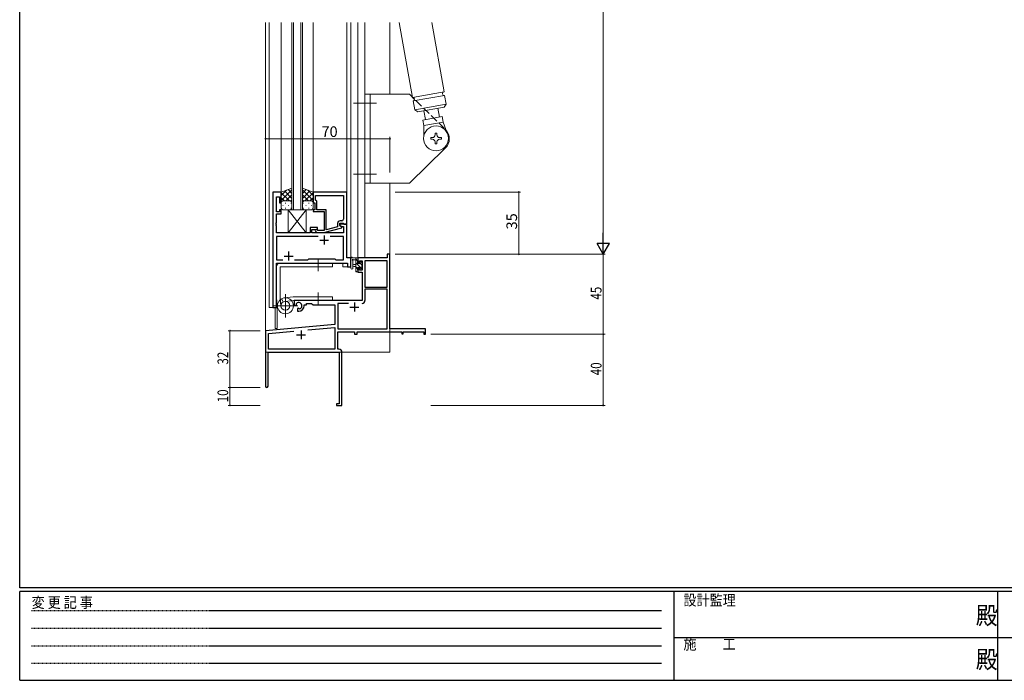
# Model space of a CAD drawing. Extents: x 0 to 1133, y 0 to 806.
# Drawn here: x 4 to 558, y 0 to 372 of the extents above; entities that cross this region are included whole.
import ezdxf

# ---------------------------------------------------------------- set-up
doc = ezdxf.new("R2010")
doc.units = 0
for name, pattern in [('HIDDEN', [0.375, 0.25, -0.125]), ('YCENTER_1', [13, 10, -1, 1, -1]), ('YHIDDEN_1', [4, 3, -1])]:
    doc.linetypes.add(name, pattern=pattern)
for name, color, linetype, lineweight in [('YKK_11', 7, 'CONTINUOUS', 30), ('YKK_12', 2, 'CONTINUOUS', 13), ('YKK_13', 4, 'CONTINUOUS', 13), ('YKK_D', 6, 'CONTINUOUS', 13)]:
    doc.layers.add(name, color=color, linetype=linetype, lineweight=lineweight)
doc.layers.add('YKK_ZWAK', color=7, linetype='CONTINUOUS')
doc.styles.get("Standard").update_dxf_attribs({"font": 'ROMANS.SHX', "bigfont": 'EXTFONT.SHX'})
doc.styles.add('YKK_OSSTYLE1', font='romans.shx', dxfattribs={"width": 0.9, "bigfont": 'EXTFONT.SHX'})

# ---------------------------------------------------------------- blocks, each defined once
blk = doc.blocks.new('A201')
at = {"layer": 'YKK_ZWAK', "color": 254, "linetype": 'Continuous'}
for p, q in [((21, 35), (21, 410)), ((571, 35), (21, 35)), ((544, 34), (21, 34)), ((21, 9), (21, 34)), ((205, 34), (205, 9)), ((296, 34), (296, 9)), ((21, 9), (544, 9))]:
    blk.add_line(p, q, dxfattribs=at)
at = {"layer": 'YKK_ZWAK', "color": 131, "linetype": 'HIDDEN'}
for p, q in [((24.28, 28.63), (201.57, 28.63)), ((24.28, 23.68), (201.57, 23.68)), ((24.28, 18.74), (201.57, 18.74)), ((24.28, 13.79), (201.57, 13.79))]:
    blk.add_line(p, q, dxfattribs=at)
at = {"layer": 'YKK_ZWAK', "color": 131, "linetype": 'Continuous'}
for p, q in [((205, 21), (297, 21)), ((297, 21), (389, 21))]:
    blk.add_line(p, q, dxfattribs=at)
at = {"layer": 'YKK_ZWAK', "color": 131, "linetype": 'Continuous', "style": 'YKK_OSSTYLE1', "width": 0.9}
for s, p in [('設計監理', (207.69, 30.05)), ('変 更 記 事', (24.37, 29.39)), ('施\u3000\u3000工', (207.69, 17.68))]:
    blk.add_text(s, height=3, dxfattribs=at).set_placement(p)
at = {"layer": 'YKK_ZWAK', "color": 254, "linetype": 'Continuous', "style": 'YKK_OSSTYLE1', "width": 0.9}
for p in [(289.94, 24.75), (289.94, 12.37)]:
    blk.add_text('殿', height=5, dxfattribs=at).set_placement(p)

msp = doc.modelspace()

# ---------------------------------------------------------------- linework, layer by layer
at = {"layer": 'YKK_11', "color": 0, "linetype": 'ByBlock', "lineweight": -2, "ltscale": 0.5}
for p, q in [((146.5, 274.72), (146.5, 209.72)), ((151.1, 274.72), (146.5, 274.72)), ((148.43, 263.52), (148.43, 272.02)), ((148.43, 272.02), (150.1, 272.02)), ((150.1, 272.02), (150.1, 268.72)), ((151.1, 268.72), (151.1, 274.72)), ((188.1, 274.72), (169.1, 274.72)), ((169.1, 274.72), (169.1, 268.72)), ((170.4, 272.79), (186.17, 272.79)), ((170.4, 270.22), (170.4, 272.79)), ((170.4, 272.79), (186.17, 272.79)), ((186.17, 272.79), (186.17, 259.52)), ((188.1, 256.72), (188.1, 274.72)), ((150.1, 268.72), (151.1, 268.72)), ((169.1, 268.72), (170.1, 268.72)), ((170.1, 268.72), (170.1, 264.72)), ((170.6, 270.02), (170.4, 270.22)), ((171.1, 269.52), (170.6, 270.02)), ((171.1, 264.72), (171.1, 269.52)), ((150.1, 263.52), (148.43, 263.52)), ((148.43, 257.67), (148.43, 262.52)), ((148.43, 262.52), (151.1, 262.52)), ((151.1, 264.72), (150.1, 264.72)), ((150.1, 264.72), (150.1, 263.52)), ((151.1, 262.52), (151.1, 264.72)), ((170.1, 264.72), (169.1, 264.72)), ((169.1, 264.72), (169.1, 263.72)), ((169.1, 263.72), (175.2, 263.72)), ((176.5, 264.72), (171.1, 264.72)), ((175.2, 263.72), (175.2, 262.67)), ((175.2, 262.67), (175.32, 262.49)), ((175.32, 261.94), (175.2, 261.76)), ((175.2, 261.76), (175.2, 261.67)), ((175.2, 261.67), (175.32, 261.49)), ((175.32, 260.94), (175.2, 260.76)), ((175.2, 260.76), (175.2, 253.12)), ((175.32, 262.49), (175.32, 261.94)), ((175.32, 261.49), (175.32, 260.94)), ((176.5, 253.51), (176.5, 264.72)), ((148.31, 257.49), (148.43, 257.67)), ((148.31, 256.94), (148.31, 257.49)), ((148.43, 256.76), (148.31, 256.94)), ((148.31, 256.49), (148.43, 256.67)), ((148.31, 255.94), (148.31, 256.49)), ((148.43, 255.76), (148.31, 255.94)), ((148.43, 256.67), (148.43, 256.76)), ((148.43, 251.72), (148.43, 255.76)), ((182.8, 255.19), (176.5, 253.51)), ((182.8, 257.02), (182.8, 255.19)), ((184.1, 255.92), (184.1, 257.22)), ((184.1, 257.22), (185.9, 257.22)), ((188.1, 256.72), (184.1, 256.72)), ((184.1, 256.72), (184.1, 255.92)), ((185.3, 255.22), (184.1, 255.92)), ((184.1, 255.92), (184.96, 255.42)), ((185.17, 258.52), (184.3, 258.52)), ((184.96, 255.42), (186.17, 255.42)), ((185.3, 254.62), (185.3, 255.22)), ((185.9, 257.22), (186.1, 257.02)), ((186.1, 257.02), (186.4, 256.72)), ((186.17, 255.42), (186.17, 251.72)), ((186.4, 256.72), (188.1, 256.72)), ((188.1, 237.72), (188.1, 256.72)), ((167.4, 251.72), (148.43, 251.72)), ((171.95, 249.79), (148.43, 249.79)), ((148.43, 249.79), (148.43, 236.65)), ((171.95, 249.79), (148.43, 249.79)), ((171.6, 254.72), (167.4, 254.72)), ((167.4, 254.72), (167.4, 251.72)), ((168.4, 251.72), (168.4, 253.72)), ((168.4, 253.72), (171.6, 253.72)), ((186.17, 251.72), (168.4, 251.72)), ((170.47, 252.69), (171.25, 251.92)), ((171.25, 251.92), (175.19, 251.92)), ((171.74, 253.12), (171.32, 253.54)), ((171.6, 253.72), (171.6, 254.72)), ((175.2, 253.12), (171.74, 253.12)), ((175.19, 251.92), (185.3, 254.62)), ((186.17, 249.79), (178.65, 249.79)), ((186.17, 236.65), (186.17, 249.79)), ((148.43, 236.65), (151.95, 236.65)), ((148.43, 209.72), (148.43, 234.72)), ((148.43, 234.72), (188.37, 234.72)), ((158.65, 236.65), (166.13, 236.65)), ((166.13, 236.65), (166.7, 237.22)), ((166.7, 237.22), (181.3, 237.22)), ((181.3, 237.22), (181.87, 236.65)), ((181.87, 236.65), (186.17, 236.65)), ((190.3, 237.72), (188.1, 237.72)), ((188.37, 234.72), (188.37, 232.72)), ((188.37, 232.72), (190.3, 232.72)), ((190.3, 232.72), (190.3, 237.72)), ((146.5, 209.72), (148.43, 209.72))]:
    msp.add_line(p, q, dxfattribs=at)
at = {"layer": 'YKK_11', "color": 2, "ltscale": 0.5}
for p, q in [((175.3, 250.22), (175.3, 245.22)), ((172.8, 247.72), (177.8, 247.72)), ((152.8, 238.72), (157.8, 238.72)), ((155.3, 241.22), (155.3, 236.22))]:
    msp.add_line(p, q, dxfattribs=at)
at = {"layer": 'YKK_11', "color": 0, "linetype": 'ByBlock', "lineweight": -2}
for p, q in [((212.3, 239.72), (210.67, 239.72)), ((210.67, 239.72), (210.67, 237.72)), ((212.3, 197.72), (212.3, 239.72)), ((210.67, 237.72), (194.3, 237.72)), ((194.3, 237.72), (194.3, 234.92)), ((194.3, 234.92), (195.1, 234.92)), ((195.1, 234.92), (195.1, 236.09)), ((195.1, 236.09), (196.6, 236.09)), ((196.6, 236.09), (196.6, 230.82)), ((198.23, 236.09), (198.23, 221.22)), ((198.23, 236.09), (198.23, 221.22)), ((210.67, 236.09), (198.23, 236.09)), ((210.67, 221.22), (210.67, 236.09)), ((194.3, 231.92), (194.3, 229.62)), ((195.1, 231.92), (194.3, 231.92)), ((194.3, 229.62), (196.6, 229.62)), ((195.1, 230.82), (195.1, 231.92)), ((196.6, 230.82), (195.1, 230.82)), ((196.6, 229.62), (196.6, 213.72)), ((198.23, 221.22), (210.67, 221.22)), ((210.67, 220.02), (198.23, 220.02)), ((198.23, 220.02), (198.23, 213.69)), ((210.67, 197.72), (210.67, 220.02)), ((196.6, 213.72), (158.5, 213.72)), ((158.5, 213.72), (158.5, 211.35)), ((158.5, 211.35), (159.4, 210.83)), ((159.4, 210.83), (159.75, 211.03)), ((159.77, 211.54), (159.73, 212)), ((159.75, 211.03), (159.77, 211.54)), ((164, 210.72), (164, 211.22)), ((164, 211.22), (165.3, 211.22)), ((165.3, 212.09), (168.23, 212.09)), ((165.3, 211.22), (165.3, 212.09)), ((168.23, 212.09), (169.1, 211.22)), ((169.1, 211.22), (181.3, 211.22)), ((181.3, 211.22), (181.3, 200.13)), ((182.93, 212.09), (182.93, 197.72)), ((188.95, 212.09), (182.93, 212.09)), ((188.95, 212.09), (182.93, 212.09)), ((160.65, 209.47), (160.3, 209.27)), ((160.3, 209.27), (160.3, 207.72)), ((160.3, 207.72), (161, 207.72)), ((161.09, 209.24), (160.65, 209.47)), ((161.47, 208.98), (161.09, 209.24)), ((181.3, 200.13), (142.3, 196.72)), ((142.3, 196.72), (142.3, 165.42)), ((143.93, 195.22), (158.14, 196.47)), ((143.93, 186.35), (143.93, 195.22)), ((166.03, 197.16), (181.3, 198.49)), ((166.03, 197.16), (181.3, 198.49)), ((181.3, 198.49), (181.3, 186.35)), ((182.93, 197.72), (210.67, 197.72)), ((182.93, 196.09), (192.3, 196.09)), ((182.93, 186.35), (182.93, 196.09)), ((192.3, 196.09), (192.3, 194.72)), ((192.3, 194.72), (193.93, 194.72)), ((193.93, 196.09), (219, 196.09)), ((193.93, 194.72), (193.93, 196.09)), ((232.3, 197.72), (212.3, 197.72)), ((219, 196.09), (219, 194.92)), ((219, 194.92), (219.8, 194.92)), ((219.8, 196.09), (231.4, 196.09)), ((219.8, 194.92), (219.8, 196.09)), ((231.4, 196.09), (231.4, 194.72)), ((231.4, 194.72), (232.3, 194.72)), ((232.3, 194.72), (232.3, 197.72)), ((143.7, 184.72), (183.67, 184.72)), ((143.7, 165.42), (143.7, 184.72)), ((181.3, 186.35), (143.93, 186.35)), ((183.5, 186.35), (182.93, 186.35)), ((183.67, 184.72), (183.67, 155.62)), ((185.3, 175.67), (185.3, 184.55)), ((185.18, 175.49), (185.3, 175.67)), ((185.18, 174.94), (185.18, 175.49)), ((185.3, 174.76), (185.18, 174.94)), ((185.18, 174.49), (185.3, 174.67)), ((185.18, 173.94), (185.18, 174.49)), ((185.3, 173.76), (185.18, 173.94)), ((185.3, 174.67), (185.3, 174.76)), ((185.3, 154.72), (185.3, 173.76)), ((183.67, 155.62), (182.3, 155.62)), ((182.3, 155.62), (182.3, 154.72)), ((182.3, 154.72), (185.3, 154.72))]:
    msp.add_line(p, q, dxfattribs=at)
at = {"layer": 'YKK_11', "color": 2}
for p, q in [((192.3, 212.52), (192.3, 207.52)), ((189.8, 210.02), (194.8, 210.02)), ((159.8, 194.42), (164.8, 194.42)), ((162.3, 196.92), (162.3, 191.92))]:
    msp.add_line(p, q, dxfattribs=at)
at = {"layer": 'YKK_11', "color": 0, "linetype": 'ByBlock', "lineweight": -2, "ltscale": 0.5}
for centre, radius, start, end in [((184.3, 257.02), 1.5, 90, 180), ((185.17, 259.52), 1, 270, 360), ((170.9, 253.12), 0.6, 45, 225)]:
    msp.add_arc(centre, radius, start, end, dxfattribs=at)
at = {"layer": 'YKK_11', "color": 0, "linetype": 'ByBlock', "lineweight": -2}
for centre, radius, start, end in [((161, 210.72), 1.8, 285.3669, 134.6331), ((161, 210.72), 3, 270, 360), ((196.63, 213.69), 1.6, 270, 360), ((183.5, 184.55), 1.8, 0, 90), ((143, 165.42), 0.7, 180, 0)]:
    msp.add_arc(centre, radius, start, end, dxfattribs=at)
at = {"layer": 'YKK_12', "ltscale": 1.5}
for p, q in [((142.3, 370.22), (142.3, 184.72)), ((144.3, 370.22), (144.3, 209.72)), ((151.1, 274.72), (151.1, 370.22)), ((157.1, 370.22), (157.1, 264.71)), ((158.1, 264.71), (158.1, 370.22)), ((162.1, 370.22), (162.1, 264.71)), ((163.1, 264.71), (163.1, 370.22)), ((169.1, 274.72), (169.1, 370.22)), ((188.1, 274.42), (188.1, 370.22)), ((190.3, 232.72), (190.3, 370.22)), ((194.3, 370.22), (194.3, 237.72)), ((198.2, 370.22), (198.2, 237.72)), ((212.3, 370.22), (212.3, 329.72)), ((212.3, 279.72), (212.3, 184.72)), ((146.5, 209.72), (146.5, 274.72)), ((151.1, 274.72), (146.5, 274.72)), ((157.1, 264.71), (163.1, 264.71)), ((187.8, 256.72), (188.1, 256.72)), ((188.1, 256.72), (188.1, 237.72)), ((148.5, 209.72), (148.5, 234.72)), ((148.5, 234.72), (185.8, 234.72)), ((148.8, 234.72), (148.8, 233.77)), ((185.8, 232.72), (185.8, 234.72)), ((185.8, 232.72), (190.3, 232.72)), ((188.1, 237.72), (190.3, 237.72)), ((198.2, 237.72), (194.3, 237.72)), ((148.8, 212.33), (148.8, 197.92)), ((144.3, 209.72), (148.5, 209.72)), ((147.8, 209.72), (147.8, 197.92)), ((148.8, 197.92), (147.8, 197.92)), ((142.6, 184.72), (142.3, 184.72)), ((142.3, 184.72), (155, 184.72)), ((156.8, 184.72), (212.3, 184.72))]:
    msp.add_line(p, q, dxfattribs=at)
at = {"layer": 'YKK_13', "ltscale": 1.5}
for p, q in [((217.54, 370.22), (224.99, 327.96)), ((235.82, 370.22), (242.72, 331.09)), ((223.2, 329.72), (198.2, 329.72)), ((198.2, 329.72), (198.2, 279.72)), ((201.2, 329.72), (201.2, 279.72)), ((226.16, 326.83), (223.2, 329.72)), ((242.72, 331.09), (224.99, 327.96)), ((243.07, 329.12), (225.34, 325.99)), ((243.07, 329.12), (243.93, 324.19)), ((225.34, 325.99), (226.21, 321.07)), ((243.93, 324.19), (226.21, 321.07)), ((242.72, 322.46), (227.94, 319.85)), ((239.27, 321.85), (240.14, 316.92)), ((242.72, 322.46), (243.93, 324.19)), ((227.94, 319.85), (226.21, 321.07)), ((241.62, 317.18), (230.78, 315.27)), ((231.39, 320.46), (232.26, 315.54)), ((242.17, 314.03), (241.62, 317.18)), ((231.34, 312.12), (230.78, 315.27)), ((231.34, 312.12), (231.31, 306.18)), ((242.17, 314.03), (231.34, 312.12)), ((244.23, 308.46), (242.17, 314.03)), ((235.2, 305.4), (235.2, 304.4)), ((235.2, 305.4), (236.2, 305.4)), ((237.7, 307.9), (237.7, 306.9)), ((237.7, 307.9), (238.7, 307.9)), ((238.7, 307.9), (238.7, 306.9)), ((240.2, 305.4), (241.2, 305.4)), ((241.2, 305.4), (241.2, 304.4)), ((243.42, 299.33), (223.2, 279.72)), ((235.2, 304.4), (236.2, 304.4)), ((237.7, 302.9), (237.7, 301.9)), ((237.7, 301.9), (238.7, 301.9)), ((238.7, 302.9), (238.7, 301.9)), ((240.2, 304.4), (241.2, 304.4)), ((198.2, 279.72), (223.2, 279.72)), ((157.1, 276.86), (151.1, 274.72)), ((151.1, 269.98), (157.1, 275.98)), ((151.1, 272.81), (154.06, 275.77)), ((151.1, 274.72), (151.1, 268.72)), ((155.72, 269.71), (151.1, 274.34)), ((152.89, 269.72), (151.1, 271.51)), ((157.1, 271.16), (152.9, 275.36)), ((153.66, 269.72), (157.1, 273.15)), ((157.1, 273.99), (154.98, 276.1)), ((157.1, 276.86), (157.1, 268.72)), ((163.1, 276.86), (169.1, 274.72)), ((163.1, 268.72), (163.1, 276.86)), ((163.1, 273.99), (165.21, 276.1)), ((169.1, 269.98), (163.1, 275.98)), ((163.1, 271.16), (167.29, 275.36)), ((166.54, 269.72), (163.1, 273.15)), ((164.48, 269.71), (169.1, 274.34)), ((169.1, 272.81), (166.14, 275.77)), ((167.3, 269.72), (169.1, 271.51)), ((169.1, 274.72), (169.1, 268.72)), ((151.1, 265.72), (151.1, 268.72)), ((152.02, 267.08), (152.22, 267.08)), ((152.1, 269.72), (155.7, 269.72)), ((152.5, 269.72), (156.1, 269.72)), ((153.43, 268.49), (153.63, 268.49)), ((155.05, 267.08), (155.25, 267.08)), ((156.43, 269.66), (157.1, 270.33)), ((156.46, 268.49), (156.66, 268.49)), ((157.1, 268.72), (157.1, 265.72)), ((163.76, 269.66), (163.1, 270.33)), ((163.1, 268.72), (163.1, 265.72)), ((163.73, 268.49), (163.53, 268.49)), ((167.7, 269.72), (164.1, 269.72)), ((168.1, 269.72), (164.5, 269.72)), ((165.15, 267.08), (164.95, 267.08)), ((166.76, 268.49), (166.56, 268.49)), ((168.18, 267.08), (167.98, 267.08)), ((169.1, 265.72), (169.1, 268.72)), ((156.1, 264.72), (152.1, 264.72)), ((153.43, 265.66), (153.63, 265.66)), ((165.1, 264.72), (155.1, 251.72)), ((155.1, 264.72), (165.1, 251.72)), ((155.1, 264.72), (165.1, 264.72)), ((155.1, 264.72), (155.1, 251.72)), ((156.46, 265.66), (156.66, 265.66)), ((163.73, 265.66), (163.53, 265.66)), ((164.1, 264.72), (168.1, 264.72)), ((165.1, 251.72), (165.1, 264.72)), ((166.76, 265.66), (166.56, 265.66)), ((155.1, 251.72), (165.1, 251.72)), ((148.5, 232.72), (148.5, 215.22)), ((180, 234.72), (150.5, 234.72)), ((180, 232.72), (150.5, 232.72)), ((150.5, 215.22), (150.5, 232.72)), ((171.99, 237.22), (171.99, 230.22)), ((180, 232.72), (180, 234.72)), ((190.3, 231.99), (190.3, 237.15)), ((194, 237.72), (191.32, 237.72)), ((191.5, 231.99), (191.5, 235.95)), ((191.92, 236.52), (193.1, 236.52)), ((193.1, 234.02), (191.95, 233.91)), ((193.1, 232.82), (191.95, 232.92)), ((193.1, 237.72), (193.1, 230.12)), ((194.1, 236.1), (193.1, 237.1)), ((196.6, 231.35), (193.1, 234.85)), ((194.1, 234.62), (194.1, 236.62)), ((195.04, 234.62), (194.1, 234.62)), ((194.3, 236.82), (194.3, 237.42)), ((195.5, 235.42), (195.5, 235.08)), ((196.4, 233.8), (195.71, 234.48)), ((196.51, 235.13), (196.01, 235.63)), ((196.4, 232.02), (196.4, 234.12)), ((196.6, 234.32), (196.6, 234.92)), ((194.1, 231.61), (193.1, 232.61)), ((193.64, 229.82), (193.1, 230.36)), ((193.4, 229.82), (194, 229.82)), ((194.1, 230.92), (194.1, 232.22)), ((194.1, 232.22), (195.5, 232.22)), ((194.3, 230.12), (194.3, 230.72)), ((195.5, 232.22), (195.5, 231.32)), ((195.8, 231.02), (196.3, 231.02)), ((196.6, 231.32), (196.6, 231.82)), ((153.5, 204.07), (153.5, 217.36)), ((153.5, 204.22), (153.5, 217.22)), ((171.99, 211.22), (171.99, 218.22)), ((146.57, 210.72), (160.43, 210.72)), ((160, 210.72), (147, 210.72)), ((148.51, 215), (149.02, 210.23)), ((150.98, 210.46), (150.5, 215.22)), ((151.2, 214.59), (152.21, 212.89)), ((157.78, 215.7), (153.01, 215.19)), ((157.78, 215.7), (153.01, 215.19)), ((158, 213.72), (153.24, 213.23)), ((158, 215.72), (179.99, 215.72)), ((158, 213.72), (179.99, 213.72)), ((179.99, 213.72), (179.99, 215.72))]:
    msp.add_line(p, q, dxfattribs=at)
at = {"layer": 'YKK_13', "linetype": 'YHIDDEN_1', "ltscale": 1.5}
msp.add_line((242.97, 310.5), (226.16, 326.83), dxfattribs=at)
at = {"layer": 'YKK_13', "linetype": 'YCENTER_1', "ltscale": 1.5}
for p, q in [((191.7, 324.72), (204.7, 324.72)), ((191.7, 284.72), (204.7, 284.72))]:
    msp.add_line(p, q, dxfattribs=at)
at = {"layer": 'YKK_13', "ltscale": 1.5}
for centre, radius in [((238.2, 304.9), 7), ((153.5, 210.72), 4.5), ((153.5, 210.72), 2.52)]:
    msp.add_circle(centre, radius, dxfattribs=at)
for centre, radius, start, end in [((225.17, 326.98), 1, 280, 100), ((242.89, 330.1), 1, 100, 280), ((236.2, 306.9), 1.5, 270, 0), ((236.2, 306.9), 1.5, 270, 0), ((240.2, 306.9), 1.5, 180, 270), ((238.2, 304.72), 7.5, 314.1294, 43.5428), ((236.2, 302.9), 1.5, 0, 90), ((236.2, 302.9), 1.5, 0, 90), ((240.2, 302.9), 1.5, 90, 180), ((152.1, 268.72), 1, 90, 180), ((152.1, 268.72), 1, 90, 180), ((156.1, 268.72), 1, 360, 90), ((156.1, 268.72), 1, 360, 90), ((164.1, 268.72), 1, 90, 180), ((164.1, 268.72), 1, 90, 180), ((168.1, 268.72), 1, 360, 90), ((168.1, 268.72), 1, 360, 90), ((152.1, 265.72), 1, 180, 270), ((156.1, 265.72), 1, 270, 360), ((164.1, 265.72), 1, 180, 270), ((168.1, 265.72), 1, 270, 360), ((150.5, 232.72), 2, 90, 180), ((190.6, 237.15), 0.3, 130.5288, 180), ((190.21, 237.61), 0.3, 310.5288, 10.5288), ((190.8, 237.72), 0.3, 30, 190.5288), ((191.32, 238.02), 0.3, 210, 270), ((191.4, 236.52), 0.3, 30, 250.8102), ((191.2, 235.95), 0.3, 359.9598, 70.8102), ((192, 233.42), 0.5, 95.0921, 264.9079), ((191.92, 236.82), 0.3, 210, 270), ((194, 237.42), 0.3, 0, 90), ((194.1, 236.82), 0.2, 270, 0), ((195.04, 234.32), 0.3, 33.0557, 90), ((195.5, 234.62), 0.25, 213.0557, 56.9443), ((195.8, 235.42), 0.3, 45, 180), ((195.8, 235.08), 0.3, 180, 236.9443), ((196.4, 234.32), 0.2, 270, 0), ((196.3, 234.92), 0.3, 0, 45), ((190.9, 231.99), 0.6, 179.9598, 359.9598), ((193.4, 230.12), 0.3, 180, 270), ((194, 230.12), 0.3, 270, 0), ((194.1, 230.72), 0.2, 0, 90), ((195.8, 231.32), 0.3, 180, 270), ((196.3, 231.32), 0.3, 270, 0), ((196.4, 231.82), 0.2, 0, 90), ((150.5, 215.22), 2, 179.9907, 186.1577), ((158, 213.72), 2, 90, 96.1577)]:
    msp.add_arc(centre, radius, start, end, dxfattribs=at)
at = {"layer": 'YKK_D'}
for p, q in [((332.3, 246.72), (332.3, 532.72)), ((235.3, 239.72), (333.3, 239.72)), ((235.3, 239.72), (333.3, 239.72)), ((332.3, 239.72), (332.3, 194.72)), ((139.3, 196.72), (121.3, 196.72)), ((122.3, 196.72), (122.3, 164.72)), ((235.3, 194.72), (333.3, 194.72)), ((235.3, 194.72), (333.3, 194.72)), ((332.3, 194.72), (332.3, 154.72)), ((139.3, 164.72), (121.3, 164.72)), ((139.3, 164.72), (121.3, 164.72)), ((122.3, 164.72), (122.3, 154.72)), ((139.3, 154.72), (121.3, 154.72)), ((235.3, 154.72), (333.3, 154.72))]:
    msp.add_line(p, q, dxfattribs=at)
at = {"layer": 'YKK_D', "ltscale": 1.5}
for p, q in [((142.3, 285.71), (142.3, 305.72)), ((142.3, 304.72), (212.3, 304.72)), ((212.3, 285.71), (212.3, 305.72)), ((215.3, 274.72), (285.8, 274.72)), ((284.8, 239.72), (284.8, 274.72)), ((215.3, 239.72), (285.8, 239.72))]:
    msp.add_line(p, q, dxfattribs=at)
at = {"layer": 'YKK_D', "lineweight": -2}
for p, q in [((332.3, 239.72), (332.3, 251.84)), ((332.3, 239.72), (328.8, 245.78)), ((335.8, 245.78), (328.8, 245.78)), ((332.3, 239.72), (335.8, 245.78))]:
    msp.add_line(p, q, dxfattribs=at)
at = {"layer": 'YKK_D', "linetype": 'ByBlock', "const_width": 0.85}
for points in [[(142.4, 304.72, 1), (142.19, 304.72, 1)], [(212.19, 304.72, 1), (212.4, 304.72, 1)], [(284.8, 274.61, 1), (284.8, 274.82, 1)], [(284.8, 239.82, 1), (284.8, 239.61, 1)], [(122.3, 196.61, 1), (122.3, 196.82, 1)], [(332.3, 194.82, 1), (332.3, 194.61, 1)], [(332.3, 194.61, 1), (332.3, 194.82, 1)], [(122.3, 164.83, 1), (122.3, 164.61, 1)], [(122.3, 164.61, 1), (122.3, 164.82, 1)], [(122.3, 154.82, 1), (122.3, 154.61, 1)], [(332.3, 154.82, 1), (332.3, 154.61, 1)]]:
    msp.add_lwpolyline(points, format="xyb", close=True, dxfattribs=at)

# ---------------------------------------------------------------- block references
at = {"layer": 'YKK_ZWAK', "xscale": 2, "yscale": 2, "zscale": 2}
msp.add_blockref('A201', (-38, -18), dxfattribs=at)

# ---------------------------------------------------------------- texts
at = {"layer": 'YKK_D'}
msp.add_text('70', height=6, dxfattribs=at).set_placement((173.78, 305.72))
msp.add_text('35', height=6, rotation=90, dxfattribs=at).set_placement((283.8, 253.7))
at = {"layer": 'YKK_D', "width": 0.8}
for s, p in [('45', (331.3, 214.18)), ('32', (121.3, 177.63)), ('40', (331.3, 171.62)), ('10', (121.3, 156.41))]:
    msp.add_text(s, height=6, rotation=90, dxfattribs=at).set_placement(p)

doc.saveas('drawing.dxf')
